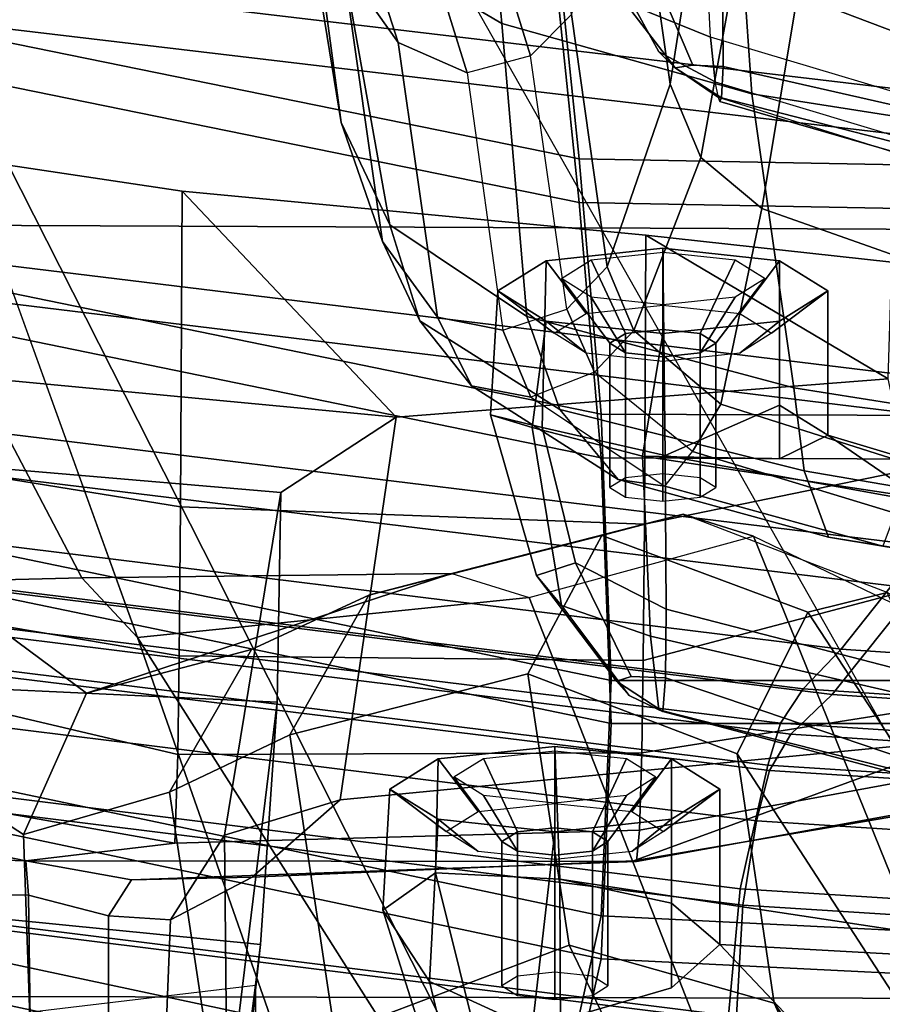
# Model space of a CAD drawing. Units: inches. Extents: x -2 to 146, y -6 to 156.
# Drawn here: x 43 to 44, y 26 to 27 of the extents above; entities that cross this region are included whole.
import ezdxf

# ---------------------------------------------------------------- set-up
doc = ezdxf.new("R2010")
doc.units = ezdxf.units.IN
doc.header["$MEASUREMENT"] = 0
for name, color, linetype in [('SEAT-BACKMAT', 5, 'Continuous'), ('SEAT-FABRIC', 5, 'Continuous'), ('SEAT-FRAME', 5, 'Continuous')]:
    doc.layers.add(name, color=color, linetype=linetype)

# ---------------------------------------------------------------- blocks, each defined once
blk = doc.blocks.new('1embody_arms_0t')
at = {"layer": 'SEAT-BACKMAT'}
for points in [[(-7.92, 2.3139, 40.5853), (-7.5554, 4.0503, 40.4448), (-7.4568, 3.9909, 38.8452), (-7.8348, 2.2185, 38.8716)], [(-7.8636, 2.3139, 40.7093), (-7.499, 4.0503, 40.5688), (-7.5554, 4.0503, 40.4448), (-7.92, 2.3139, 40.5853)], [(-7.4005, 3.9909, 38.9692), (-7.499, 4.0503, 40.5688), (-7.8636, 2.3139, 40.7093), (-7.7785, 2.2185, 38.9956)], [(-6.3084, 2.2292, 31.8765), (-6.6015, 2.1988, 32.885), (-6.2318, 4.0123, 32.899), (-5.9363, 4.0322, 31.872)], [(-6.1733, 4.0123, 32.9), (-6.543, 2.1988, 32.886), (-6.2499, 2.2292, 31.8775), (-5.8778, 4.0322, 31.873)], [(-6.9433, 2.1694, 34.1183), (-6.5708, 3.9843, 34.1317), (-6.2318, 4.0123, 32.899), (-6.6015, 2.1988, 32.885)], [(-6.1733, 4.0123, 32.9), (-6.5123, 3.9843, 34.1327), (-6.8848, 2.1694, 34.1193), (-6.543, 2.1988, 32.886)], [(-7.6136, 2.1694, 37.1808), (-7.8348, 2.2185, 38.8716), (-7.4568, 3.9909, 38.8452), (-7.235, 3.9657, 37.1985)], [(-7.4005, 3.9909, 38.9692), (-7.7785, 2.2185, 38.9956), (-7.5562, 2.1694, 37.2434), (-7.1776, 3.9657, 37.2611)], [(-6.9433, 2.1694, 34.1183), (-7.2987, 2.1559, 35.5669), (-6.9236, 3.9652, 35.5839), (-6.5708, 3.9843, 34.1317)], [(-6.8662, 3.9652, 35.6464), (-7.2413, 2.1559, 35.6294), (-6.8848, 2.1694, 34.1193), (-6.5123, 3.9843, 34.1327)], [(-7.6136, 2.1694, 37.1808), (-7.235, 3.9657, 37.1985), (-6.9236, 3.9652, 35.5839), (-7.2987, 2.1559, 35.5669)], [(-6.8662, 3.9652, 35.6464), (-7.1776, 3.9657, 37.2611), (-7.5562, 2.1694, 37.2434), (-7.2413, 2.1559, 35.6294)], [(-6.3084, 2.2292, 31.8765), (-6.3289, -0.0003, 31.4466), (-6.6426, -0.0003, 32.4954), (-6.6015, 2.1988, 32.885)], [(-6.5841, -0.0003, 32.4964), (-6.2704, -0.0003, 31.4476), (-6.2499, 2.2292, 31.8775), (-6.543, 2.1988, 32.886)], [(-7.6136, 2.1694, 37.1808), (-7.7207, -0.0003, 36.9293), (-7.9424, -0.0003, 38.47), (-7.8348, 2.2185, 38.8716)], [(-7.8861, -0.0003, 38.594), (-7.6633, -0.0003, 36.9918), (-7.5562, 2.1694, 37.2434), (-7.7785, 2.2185, 38.9956)], [(-6.9433, 2.1694, 34.1183), (-6.6015, 2.1988, 32.885), (-6.6426, -0.0003, 32.4954), (-6.9517, -0.0003, 33.5911)], [(-6.5841, -0.0003, 32.4964), (-6.543, 2.1988, 32.886), (-6.8848, 2.1694, 34.1193), (-6.8932, -0.0003, 33.5921)], [(-7.6136, 2.1694, 37.1808), (-7.2987, 2.1559, 35.5669), (-7.2988, -0.0003, 34.9242), (-7.7207, -0.0003, 36.9293)], [(-7.2414, -0.0003, 34.9867), (-7.2413, 2.1559, 35.6294), (-7.5562, 2.1694, 37.2434), (-7.6633, -0.0003, 36.9918)], [(-6.9433, 2.1694, 34.1183), (-6.9517, -0.0003, 33.5911), (-7.2988, -0.0003, 34.9242), (-7.2987, 2.1559, 35.5669)], [(-7.2414, -0.0003, 34.9867), (-6.8932, -0.0003, 33.5921), (-6.8848, 2.1694, 34.1193), (-7.2413, 2.1559, 35.6294)]]:
    blk.add_3dface(points, dxfattribs=at)
at = {"layer": 'SEAT-FABRIC'}
for points in [[(-8.0244, 1.9958, 41.1343), (-7.6896, 1.9987, 40.996), (-7.4396, 4.003, 40.8575), (-7.7744, 4, 40.9958)], [(-7.8561, 1.9943, 40.9168), (-7.6061, 3.9985, 40.7783), (-7.4478, 3.9928, 40.7683), (-7.6978, 1.9885, 40.9067)], [(-7.542, 1.9798, 40.816), (-7.6978, 1.9885, 40.9067), (-7.4478, 3.9928, 40.7683), (-7.292, 3.9841, 40.6775)], [(-7.5203, 1.9834, 40.8766), (-7.2703, 3.9877, 40.7382), (-7.4396, 4.003, 40.8575), (-7.6896, 1.9987, 40.996)], [(-7.542, 1.9798, 40.816), (-7.292, 3.9841, 40.6775), (-7.1792, 3.9766, 40.2761), (-7.4292, 1.9612, 40.2761)], [(-7.5203, 1.9834, 40.8766), (-7.3544, 1.9464, 40.2432), (-7.1044, 3.9618, 40.2432), (-7.2703, 3.9877, 40.7382)], [(-7.3616, 1.9441, 39.971), (-7.4292, 1.9612, 40.2761), (-7.1792, 3.9766, 40.2761), (-7.1116, 3.9884, 39.971)], [(-7.3616, 1.9441, 39.971), (-7.1116, 3.9884, 39.971), (-7.0631, 3.9287, 39.5123), (-7.3131, 1.9155, 39.5123)], [(-7.2984, 1.9294, 39.9467), (-7.0484, 3.9737, 39.9467), (-7.1044, 3.9618, 40.2432), (-7.3544, 1.9464, 40.2432)], [(-7.2984, 1.9294, 39.9467), (-7.2523, 1.8991, 39.4602), (-7.0023, 3.9123, 39.4602), (-7.0484, 3.9737, 39.9467)], [(-7.2599, 1.8603, 38.7004), (-7.3131, 1.9155, 39.5123), (-7.0631, 3.9287, 39.5123), (-7.0099, 3.8824, 38.7004)], [(-7.1996, 1.8479, 38.6758), (-6.9496, 3.8699, 38.6758), (-7.0023, 3.9123, 39.4602), (-7.2523, 1.8991, 39.4602)], [(-7.2599, 1.8603, 38.7004), (-7.0099, 3.8824, 38.7004), (-6.8686, 3.7931, 37.3107), (-7.1186, 1.7472, 37.3107)], [(-7.1996, 1.8479, 38.6758), (-7.0611, 1.7383, 37.3199), (-6.8111, 3.7843, 37.3199), (-6.9496, 3.8699, 38.6758)], [(-6.897, 1.6483, 35.7754), (-7.1186, 1.7472, 37.3107), (-6.8686, 3.7931, 37.3107), (-6.647, 3.6965, 35.7754)], [(-6.847, 1.6438, 35.8317), (-6.597, 3.692, 35.8317), (-6.8111, 3.7843, 37.3199), (-7.0611, 1.7383, 37.3199)], [(-6.897, 1.6483, 35.7754), (-6.647, 3.6965, 35.7754), (-6.2948, 3.5897, 33.923), (-6.5448, 1.4817, 33.923)], [(-6.847, 1.6438, 35.8317), (-6.4853, 1.4722, 33.9201), (-6.2353, 3.5802, 33.9201), (-6.597, 3.692, 35.8317)], [(-6.1533, 1.3823, 32.3129), (-6.5448, 1.4817, 33.923), (-6.2948, 3.5897, 33.923), (-5.9033, 3.482, 32.3129)], [(-6.0914, 1.3712, 32.3038), (-5.8414, 3.471, 32.3038), (-6.2353, 3.5802, 33.9201), (-6.4853, 1.4722, 33.9201)], [(-7.6453, 0, 40.9459), (-7.5203, 1.9834, 40.8766), (-7.6896, 1.9987, 40.996), (-7.8146, 0, 41.0652)], [(-7.667, 0.0001, 40.8852), (-7.8228, 0, 40.976), (-7.6978, 1.9885, 40.9067), (-7.542, 1.9798, 40.816)], [(-7.667, 0.0001, 40.8852), (-7.542, 1.9798, 40.816), (-7.4292, 1.9612, 40.2761), (-7.5542, 0, 40.2761)], [(-7.6453, 0, 40.9459), (-7.4794, 0.0005, 40.2432), (-7.3544, 1.9464, 40.2432), (-7.5203, 1.9834, 40.8766)], [(-7.4866, 0.0001, 39.971), (-7.5542, 0, 40.2761), (-7.4292, 1.9612, 40.2761), (-7.3616, 1.9441, 39.971)], [(-7.4866, 0.0001, 39.971), (-7.3616, 1.9441, 39.971), (-7.3131, 1.9155, 39.5123), (-7.4381, 0, 39.5123)], [(-7.4234, 0, 39.9467), (-7.2984, 1.9294, 39.9467), (-7.3544, 1.9464, 40.2432), (-7.4794, 0.0005, 40.2432)], [(-7.4234, 0, 39.9467), (-7.3773, -0.0001, 39.4602), (-7.2523, 1.8991, 39.4602), (-7.2984, 1.9294, 39.9467)], [(-7.3849, -0.0001, 38.7004), (-7.4381, 0, 39.5123), (-7.3131, 1.9155, 39.5123), (-7.2599, 1.8603, 38.7004)], [(-7.3246, 0, 38.6758), (-7.1996, 1.8479, 38.6758), (-7.2523, 1.8991, 39.4602), (-7.3773, -0.0001, 39.4602)], [(-7.3849, -0.0001, 38.7004), (-7.2599, 1.8603, 38.7004), (-7.1186, 1.7472, 37.3107), (-7.2436, 0, 37.3107)], [(-7.3246, 0, 38.6758), (-7.1861, 0.0001, 37.3199), (-7.0611, 1.7383, 37.3199), (-7.1996, 1.8479, 38.6758)]]:
    blk.add_3dface(points, dxfattribs=at)
at = {"layer": 'SEAT-FRAME'}
for points in [[(-7.8939, 3.955, 40.9479), (-8.16, 1.986, 41.1037), (-7.8561, 1.9943, 40.9168), (-7.6061, 3.9985, 40.7783)], [(-6.6447, 0, 12.9973), (-6.6317, 3.1559, 13.0664), (-3.4614, 3.4034, 12.1671), (-3.4833, 0, 12.0882)], [(-6.8889, 2.4438, 31.5166), (-6.802, 3.3644, 31.4873), (-6.936, 3.2257, 31.6127), (-6.9895, 2.5979, 31.649)], [(-6.495, 3.3416, 31.0263), (-6.802, 3.3644, 31.4873), (-6.8889, 2.4438, 31.5166), (-6.5866, 2.7303, 31.0351)], [(-7.649, 2.632, 33.368), (-7.5947, 2.6254, 33.1811), (-7.5279, 3.2996, 33.1701), (-7.7343, 3.3479, 34.1029)], [(-7.4826, 2.9394, 31.0634), (-7.4801, 3.0263, 31.0949), (-7.3959, 3.3585, 31.0626)], [(-7.4826, 2.9394, 31.0634), (-7.3959, 3.3585, 31.0626), (-7.3504, 3.3537, 30.9868), (-7.459, 2.7399, 30.9913)], [(-7.1964, 3.3486, 30.9377), (-7.3402, 2.7362, 30.9487), (-7.459, 2.7399, 30.9913), (-7.3504, 3.3537, 30.9868)], [(-7.1964, 3.3486, 30.9377), (-7.1049, 3.3472, 30.9366), (-7.2081, 2.7341, 30.9422), (-7.3402, 2.7362, 30.9487)], [(-6.9097, 3.3453, 30.9547), (-7.009, 2.7324, 30.9614), (-7.2081, 2.7341, 30.9422), (-7.1049, 3.3472, 30.9366)], [(-6.9097, 3.3453, 30.9547), (-6.495, 3.3416, 31.0263), (-6.5866, 2.7303, 31.0351), (-7.009, 2.7324, 30.9614)], [(-8.3366, 2.7742, 14.22), (-7.6644, 3.037, 13.4612), (-7.5285, 3.3192, 13.4993), (-8.2081, 3.0497, 14.214)], [(-7.2701, 2.603, 32.2504), (-7.24, 3.2519, 32.2225), (-7.5279, 3.2996, 33.1701), (-7.5947, 2.6254, 33.1811)], [(-4.7133, 3.2588, 15.31), (-4.7028, 0, 15.384), (-8.7149, 0, 15.9478), (-8.6193, 1.0463, 15.9266)], [(-8.3386, 2.0574, 15.8648), (-8.6193, 1.0463, 15.9266), (-4.7133, 3.2588, 15.31), (-6.1708, 3.1559, 15.5194)], [(-7.2701, 2.603, 32.2504), (-6.9895, 2.5979, 31.649), (-6.936, 3.2257, 31.6127), (-7.24, 3.2519, 32.2225)], [(-7.104, 2.8643, 16.4062), (-6.7866, 3.0314, 15.8812), (-6.8937, 3.2319, 15.8192), (-7.109, 3.0598, 16.2123)], [(-7.1839, 2.7902, 15.6772), (-8.3386, 2.0574, 15.8648), (-6.1708, 3.1559, 15.5194), (-6.6774, 2.9731, 15.5983)], [(-7.306, 3.1613, 16.1046), (-7.7079, 3.148, 15.9264), (-7.8459, 2.9289, 16.6922), (-7.4474, 2.9424, 16.851)], [(-7.6671, 1.5759, 13.3741), (-7.6644, 3.037, 13.4612), (-6.6317, 3.1559, 13.0664), (-6.6447, 0, 12.9973)], [(-7.306, 3.1613, 16.1046), (-7.4474, 2.9424, 16.851), (-7.2583, 2.8583, 16.8204), (-7.109, 3.0598, 16.2123)], [(-6.1708, 3.1559, 15.5194), (-6.7866, 3.0314, 15.8812), (-7.104, 2.8643, 16.4062), (-7.1839, 2.7902, 15.6772)], [(-7.0979, 2.3692, 18.4188), (-7.104, 2.8643, 16.4062), (-7.109, 3.0598, 16.2123), (-7.2583, 2.8583, 16.8204)], [(-8.3366, 2.7742, 14.22), (-7.6644, 3.037, 13.4612), (-7.6671, 1.5759, 13.3741), (-8.4804, 1.4697, 14.0224)], [(-7.5288, 2.9361, 31.1605), (-8.1673, 2.9273, 31.9992), (-8.1443, 3.0257, 32.0009), (-7.5282, 3.013, 31.1992)], [(-7.4801, 3.0263, 31.0949), (-7.4826, 2.9394, 31.0634), (-7.5288, 2.9361, 31.1605), (-7.5282, 3.013, 31.1992)], [(-7.3907, 2.7471, 17.7124), (-7.4474, 2.9424, 16.851), (-7.8459, 2.9289, 16.6922), (-7.8086, 2.6839, 17.7726)], [(-7.5079, 2.7982, 31.1016), (-7.5563, 2.829, 31.2102), (-7.5288, 2.9361, 31.1605), (-7.4826, 2.9394, 31.0634)], [(-7.5079, 2.7982, 31.1016), (-7.4826, 2.9394, 31.0634), (-7.4836, 2.1219, 31.1048)], [(-7.4836, 2.1219, 31.1048), (-7.4826, 2.9394, 31.0634), (-7.459, 2.7399, 30.9913), (-7.4415, 2.1179, 31.032)], [(-7.1999, 2.6375, 17.6775), (-7.2583, 2.8583, 16.8204), (-7.4474, 2.9424, 16.851), (-7.3907, 2.7471, 17.7124)], [(-8.148, 2.8296, 32.0084), (-8.1673, 2.9273, 31.9992), (-7.5288, 2.9361, 31.1605), (-7.5563, 2.829, 31.2102)], [(-7.1301, 2.2657, 18.3895), (-7.1839, 2.7902, 15.6772), (-7.104, 2.8643, 16.4062), (-7.0979, 2.3692, 18.4188)], [(-7.0979, 2.3692, 18.4188), (-7.2583, 2.8583, 16.8204), (-7.1999, 2.6375, 17.6775), (-7.1273, 2.4803, 18.4195)], [(-7.5563, 2.829, 31.2102), (-7.5618, 2.7459, 31.322), (-8.0889, 2.767, 32.0261), (-8.148, 2.8296, 32.0084)], [(-7.5046, 2.6363, 31.1711), (-7.5618, 2.7459, 31.322), (-7.5563, 2.829, 31.2102), (-7.5079, 2.7982, 31.1016)], [(-7.5079, 2.7982, 31.1016), (-7.4836, 2.1219, 31.1048), (-7.4828, 2.1261, 31.1915), (-7.5046, 2.6363, 31.1711)], [(-7.9679, 2.5151, 15.7978), (-7.9679, 2.5151, 15.7978), (-8.3386, 2.0574, 15.8648), (-7.1839, 2.7902, 15.6772)], [(-7.1301, 2.2657, 18.3895), (-7.849, 1.9838, 18.5655), (-7.9679, 2.5151, 15.7978), (-7.1839, 2.7902, 15.6772)], [(-7.5618, 2.7459, 31.322), (-7.4484, 2.6737, 31.4455), (-7.8185, 2.6698, 32.1015), (-8.0889, 2.767, 32.0261)], [(-8.5498, 2.6564, 33.3055), (-8.5162, 2.7425, 33.2325), (-7.649, 2.632, 33.368), (-7.8356, 2.6314, 33.4509)], [(-7.5947, 2.6254, 33.1811), (-7.649, 2.632, 33.368), (-8.5162, 2.7425, 33.2325), (-8.2812, 2.7002, 32.9941)], [(-7.3907, 2.7471, 17.7124), (-7.8086, 2.6839, 17.7726), (-7.714, 2.5257, 18.5422), (-7.3142, 2.5862, 18.4695)], [(-7.5046, 2.6363, 31.1711), (-7.4012, 2.5186, 31.286), (-7.4484, 2.6737, 31.4455), (-7.5618, 2.7459, 31.322)], [(-7.1273, 2.4803, 18.4195), (-7.1999, 2.6375, 17.6775), (-7.3907, 2.7471, 17.7124), (-7.3142, 2.5862, 18.4695)], [(-7.3402, 2.7362, 30.9487), (-7.338, 2.1148, 30.9887), (-7.4415, 2.1179, 31.032), (-7.459, 2.7399, 30.9913)], [(-7.3402, 2.7362, 30.9487), (-7.2081, 2.7341, 30.9422), (-7.2144, 2.1129, 30.9782), (-7.338, 2.1148, 30.9887)], [(-7.009, 2.7324, 30.9614), (-7.0322, 2.1114, 30.9923), (-7.2144, 2.1129, 30.9782), (-7.2081, 2.7341, 30.9422)], [(-7.009, 2.7324, 30.9614), (-6.5866, 2.7303, 31.0351), (-6.6453, 2.1097, 31.056), (-7.0322, 2.1114, 30.9923)], [(-6.6453, 2.1097, 31.056), (-6.5866, 2.7303, 31.0351), (-6.8889, 2.4438, 31.5166), (-6.8374, 1.7851, 31.5575)], [(-7.8185, 2.6698, 32.1015), (-7.2701, 2.603, 32.2504), (-7.5947, 2.6254, 33.1811), (-8.2812, 2.7002, 32.9941)], [(-6.9895, 2.5979, 31.649), (-7.2701, 2.603, 32.2504), (-7.8185, 2.6698, 32.1015), (-7.4484, 2.6737, 31.4455)], [(-6.8889, 2.4438, 31.5166), (-6.9895, 2.5979, 31.649), (-7.4484, 2.6737, 31.4455), (-7.4012, 2.5186, 31.286)], [(-7.8356, 2.6314, 33.4509), (-7.649, 2.632, 33.368), (-7.6762, 2.6358, 33.4659)], [(-7.3204, 1.6818, 31.3374), (-7.4012, 2.5186, 31.286), (-7.5046, 2.6363, 31.1711), (-7.4828, 2.1261, 31.1915)], [(-6.4945, 2.5173, 27.9143), (-6.0693, 2.5866, 27.9708), (-5.7836, 2.6208, 27.2006), (-6.1558, 2.5627, 26.9972)], [(-6.1028, 2.5325, 25.9161), (-6.3873, 2.4412, 26.9498), (-6.2836, 2.5148, 26.922), (-6.0112, 2.6051, 25.8863)], [(-7.2324, 2.2674, 20.134), (-7.3142, 2.5862, 18.4695), (-7.714, 2.5257, 18.5422), (-7.5957, 2.2123, 20.1897)], [(-7.3142, 2.5862, 18.4695), (-7.2324, 2.2674, 20.134), (-7.0474, 2.1685, 20.0701), (-7.1273, 2.4803, 18.4195)], [(-6.4945, 2.5173, 27.9143), (-6.6316, 2.4524, 28.2611), (-6.2322, 2.5236, 28.3855), (-6.0693, 2.5866, 27.9708)], [(-6.654, 2.4619, 27.9139), (-6.4945, 2.5173, 27.9143), (-6.1558, 2.5627, 26.9972), (-6.2836, 2.5148, 26.922)], [(-6.2322, 2.5236, 28.3855), (-6.362, 2.3025, 28.7153), (-6.1045, 2.3265, 28.815), (-5.9607, 2.5487, 28.4587)], [(-6.3873, 2.4412, 26.9498), (-6.1028, 2.5325, 25.9161), (-6.1243, 2.4434, 25.9061), (-6.4279, 2.3487, 26.9959)], [(-8.0789, 2.3489, 18.6346), (-7.9296, 2.051, 20.2935), (-7.5957, 2.2123, 20.1897), (-7.714, 2.5257, 18.5422)], [(-7.3204, 1.6818, 31.3374), (-6.8374, 1.7851, 31.5575), (-6.8889, 2.4438, 31.5166), (-7.4012, 2.5186, 31.286)], [(-6.654, 2.4619, 27.9139), (-6.7601, 2.4121, 28.2074), (-6.6316, 2.4524, 28.2611), (-6.4945, 2.5173, 27.9143)], [(-6.362, 2.3025, 28.7153), (-6.2322, 2.5236, 28.3855), (-6.6316, 2.4524, 28.2611), (-6.7542, 2.2688, 28.5661)], [(-6.755, 2.3885, 27.9346), (-6.654, 2.4619, 27.9139), (-6.2836, 2.5148, 26.922), (-6.3873, 2.4412, 26.9498)], [(-7.1273, 2.4803, 18.4195), (-7.0474, 2.1685, 20.0701), (-7.0187, 2.0596, 20.0761), (-7.0979, 2.3692, 18.4188)], [(-7.769, 2.3694, 35.8127), (-7.6442, 2.3992, 35.891), (-7.5488, 2.4618, 35.735), (-7.7226, 2.4069, 35.6932)], [(-7.7226, 2.4069, 35.6932), (-7.5488, 2.4618, 35.735), (-7.4985, 2.3909, 35.5946), (-7.6927, 2.3427, 35.5822)], [(-7.4271, 2.3874, 35.9486), (-7.3867, 2.4521, 35.7978), (-7.5488, 2.4618, 35.735), (-7.6442, 2.3992, 35.891)], [(-7.3867, 2.4521, 35.7978), (-7.3463, 2.3874, 35.6469), (-7.4985, 2.3909, 35.5946), (-7.5488, 2.4618, 35.735)], [(-7.47, 2.334, 35.8819), (-7.4434, 2.3766, 35.7826), (-7.3867, 2.4521, 35.7978), (-7.4271, 2.3874, 35.9486)], [(-7.4434, 2.3766, 35.7826), (-7.4168, 2.334, 35.6833), (-7.3463, 2.3874, 35.6469), (-7.3867, 2.4521, 35.7978)], [(-6.7542, 2.2688, 28.5661), (-6.6316, 2.4524, 28.2611), (-6.7601, 2.4121, 28.2074), (-6.8788, 2.2247, 28.5119)], [(-6.755, 2.3885, 27.9346), (-6.8471, 2.3429, 28.1609), (-6.7601, 2.4121, 28.2074), (-6.654, 2.4619, 27.9139)], [(-6.3873, 2.4412, 26.9498), (-6.4279, 2.3487, 26.9959), (-6.7723, 2.3009, 27.9119), (-6.755, 2.3885, 27.9346)], [(-6.4279, 2.3487, 26.9959), (-6.1243, 2.4434, 25.9061), (-6.1044, 2.3572, 25.9145), (-6.4052, 2.2641, 26.9928)], [(-6.9721, 2.1466, 28.4497), (-6.8788, 2.2247, 28.5119), (-6.7601, 2.4121, 28.2074), (-6.8471, 2.3429, 28.1609)], [(-7.7072, 2.2618, 35.9493), (-7.6442, 2.3992, 35.891), (-7.769, 2.3694, 35.8127), (-7.8185, 2.2551, 35.8784)], [(-7.4438, 2.2312, 36.0111), (-7.4271, 2.3874, 35.9486), (-7.6442, 2.3992, 35.891), (-7.7072, 2.2618, 35.9493)], [(-7.6927, 2.3427, 35.5822), (-7.4985, 2.3909, 35.5946), (-7.5071, 2.2248, 35.5262), (-7.7235, 2.2239, 35.5272)], [(-7.3463, 2.3874, 35.6469), (-7.3295, 2.2312, 35.5845), (-7.5071, 2.2248, 35.5262), (-7.4985, 2.3909, 35.5946)], [(-7.481, 2.2312, 35.923), (-7.47, 2.334, 35.8819), (-7.4271, 2.3874, 35.9486), (-7.4438, 2.2312, 36.0111)], [(-7.4168, 2.334, 35.6833), (-7.4057, 2.2312, 35.6422), (-7.3295, 2.2312, 35.5845), (-7.3463, 2.3874, 35.6469)], [(-6.8471, 2.3429, 28.1609), (-6.755, 2.3885, 27.9346), (-6.7723, 2.3009, 27.9119), (-6.862, 2.2635, 28.1283)], [(-7.3704, 2.3665, 35.8022), (-7.4567, 2.3021, 35.779), (-7.4697, 2.2813, 35.8274), (-7.3951, 2.3269, 35.8945)], [(-7.3456, 2.3269, 35.7098), (-7.4437, 2.2813, 35.7306), (-7.4567, 2.3021, 35.779), (-7.3704, 2.3665, 35.8022)], [(-7.0187, 2.0596, 20.0761), (-7.0979, 2.3692, 18.4188), (-7.1301, 2.2657, 18.3895), (-7.048, 1.9653, 20.0019)], [(-6.7443, 2.2155, 27.8958), (-6.4052, 2.2641, 26.9928), (-6.4279, 2.3487, 26.9959), (-6.7723, 2.3009, 27.9119)], [(-6.1044, 2.3572, 25.9145), (-6.0486, 2.3029, 25.9153), (-6.3499, 2.2092, 26.9989), (-6.4052, 2.2641, 26.9928)], [(-6.9721, 2.1466, 28.4497), (-6.8471, 2.3429, 28.1609), (-6.862, 2.2635, 28.1283), (-6.9811, 2.084, 28.3875)], [(-7.3951, 2.3269, 35.8945), (-7.4697, 2.2813, 35.8274), (-7.475, 2.2312, 35.8475), (-7.4054, 2.2312, 35.9328)], [(-7.3354, 2.2312, 35.6715), (-7.4384, 2.2312, 35.7106), (-7.4437, 2.2813, 35.7306), (-7.3456, 2.3269, 35.7098)], [(-6.4562, 1.9675, 28.9125), (-6.1986, 1.9854, 29.0017), (-6.1045, 2.3265, 28.815), (-6.362, 2.3025, 28.7153)], [(-6.9026, 2.2618, 32.9893), (-6.8856, 2.3174, 32.8202), (-7.101, 2.2557, 32.7672), (-7.141, 2.2223, 32.8562)], [(-6.8856, 2.3174, 32.8202), (-6.9026, 2.2483, 32.6635), (-7.084, 2.2037, 32.6559), (-7.101, 2.2557, 32.7672)], [(-6.7199, 2.3076, 32.8818), (-6.6795, 2.2429, 32.7309), (-6.9026, 2.2483, 32.6635), (-6.8856, 2.3174, 32.8202)], [(-6.7604, 2.2429, 33.0326), (-6.7199, 2.3076, 32.8818), (-6.8856, 2.3174, 32.8202), (-6.9026, 2.2618, 32.9893)], [(-6.8032, 2.1895, 32.9659), (-6.7766, 2.2321, 32.8666), (-6.7199, 2.3076, 32.8818), (-6.7604, 2.2429, 33.0326)], [(-6.7766, 2.2321, 32.8666), (-6.75, 2.1895, 32.7673), (-6.6795, 2.2429, 32.7309), (-6.7199, 2.3076, 32.8818)], [(-7.4567, 2.3021, 35.779), (-7.6499, 2.3021, 35.7273), (-7.6628, 2.2813, 35.7757), (-7.4697, 2.2813, 35.8274)], [(-7.4437, 2.2813, 35.7306), (-7.6369, 2.2813, 35.6789), (-7.6499, 2.3021, 35.7273), (-7.4567, 2.3021, 35.779)], [(-6.862, 2.2635, 28.1283), (-6.7723, 2.3009, 27.9119), (-6.7443, 2.2155, 27.8958), (-6.8288, 2.1784, 28.0943)], [(-6.4562, 1.9675, 28.9125), (-6.362, 2.3025, 28.7153), (-6.7542, 2.2688, 28.5661), (-6.8496, 1.9116, 28.7468)], [(-7.4697, 2.2813, 35.8274), (-7.6628, 2.2813, 35.7757), (-7.6682, 2.2312, 35.7957), (-7.475, 2.2312, 35.8475)], [(-7.4384, 2.2312, 35.7106), (-7.6315, 2.2312, 35.6588), (-7.6369, 2.2813, 35.6789), (-7.4437, 2.2813, 35.7306)], [(-7.2324, 2.2674, 20.134), (-7.5957, 2.2123, 20.1897), (-7.673, 1.9379, 21.8774), (-7.3394, 1.9873, 21.8642)], [(-7.2324, 2.2674, 20.134), (-7.3394, 1.9873, 21.8642), (-7.1498, 1.8928, 21.8076), (-7.0474, 2.1685, 20.0701)], [(-6.8496, 1.9116, 28.7468), (-6.7542, 2.2688, 28.5661), (-6.8788, 2.2247, 28.5119), (-6.9608, 1.8976, 28.6804)], [(-7.1301, 2.2657, 18.3895), (-7.048, 1.9653, 20.0019), (-7.709, 1.6975, 20.2047), (-7.849, 1.9838, 18.5655)], [(-7.6524, 2.0751, 35.8883), (-7.7072, 2.2618, 35.9493), (-7.8018, 1.8144, 35.976), (-7.5946, 2.0104, 35.7421)], [(-7.4271, 2.0751, 35.9486), (-7.4438, 2.2312, 36.0111), (-7.7072, 2.2618, 35.9493), (-7.6524, 2.0751, 35.8883)], [(-7.2614, 2.1319, 32.779), (-7.141, 2.2223, 32.8562), (-7.101, 2.2557, 32.7672), (-7.2422, 2.149, 32.7375)], [(-7.2422, 2.149, 32.7375), (-7.101, 2.2557, 32.7672), (-7.084, 2.2037, 32.6559), (-7.2359, 2.1292, 32.6948)], [(-6.9409, 2.1139, 33.0604), (-6.9026, 2.2618, 32.9893), (-7.141, 2.2223, 32.8562), (-7.1818, 2.1035, 32.9313)], [(-6.9349, 2.0472, 28.3149), (-6.8288, 2.1784, 28.0943), (-6.862, 2.2635, 28.1283), (-6.9811, 2.084, 28.3875)], [(-6.7771, 2.0867, 33.0951), (-6.7604, 2.2429, 33.0326), (-6.9026, 2.2618, 32.9893), (-6.9409, 2.1139, 33.0604)], [(-6.7443, 2.2155, 27.8958), (-6.4052, 2.2641, 26.9928), (-6.3499, 2.2092, 26.9989), (-6.6875, 2.1612, 27.8983)], [(-6.9026, 2.2483, 32.6635), (-6.9403, 2.0837, 32.5833), (-7.1458, 2.0822, 32.6052), (-7.084, 2.2037, 32.6559)], [(-6.6795, 2.2429, 32.7309), (-6.6628, 2.0867, 32.6685), (-6.9403, 2.0837, 32.5833), (-6.9026, 2.2483, 32.6635)], [(-6.8142, 2.0867, 33.007), (-6.8032, 2.1895, 32.9659), (-6.7604, 2.2429, 33.0326), (-6.7771, 2.0867, 33.0951)], [(-6.75, 2.1895, 32.7673), (-6.739, 2.0867, 32.7262), (-6.6628, 2.0867, 32.6685), (-6.6795, 2.2429, 32.7309)], [(-7.475, 2.2312, 35.8475), (-7.6682, 2.2312, 35.7957), (-7.6628, 2.1811, 35.7757), (-7.4697, 2.1811, 35.8274)], [(-7.4437, 2.1811, 35.7306), (-7.6369, 2.1811, 35.6789), (-7.6315, 2.2312, 35.6588), (-7.4384, 2.2312, 35.7106)], [(-7.3295, 2.2312, 35.5845), (-7.3463, 2.0751, 35.6469), (-7.5395, 2.0751, 35.5952), (-7.5071, 2.2248, 35.5262)], [(-7.47, 2.1284, 35.8819), (-7.481, 2.2312, 35.923), (-7.4438, 2.2312, 36.0111), (-7.4271, 2.0751, 35.9486)], [(-7.4054, 2.2312, 35.9328), (-7.475, 2.2312, 35.8475), (-7.4697, 2.1811, 35.8274), (-7.3951, 2.1356, 35.8945)], [(-7.3456, 2.1356, 35.7098), (-7.4437, 2.1811, 35.7306), (-7.4384, 2.2312, 35.7106), (-7.3354, 2.2312, 35.6715)], [(-7.4057, 2.2312, 35.6422), (-7.4168, 2.1284, 35.6833), (-7.3463, 2.0751, 35.6469), (-7.3295, 2.2312, 35.5845)], [(-7.7235, 2.2239, 35.5272), (-7.5071, 2.2248, 35.5262), (-7.6261, 1.4385, 35.532), (-7.8841, 1.48, 35.5188)], [(-7.6261, 1.4385, 35.532), (-7.5071, 2.2248, 35.5262), (-7.5395, 2.0751, 35.5952), (-7.5946, 2.0104, 35.7421)], [(-7.2804, 2.0922, 32.804), (-7.1818, 2.1035, 32.9313), (-7.141, 2.2223, 32.8562), (-7.2614, 2.1319, 32.779)], [(-7.0497, 1.8649, 28.5789), (-6.9608, 1.8976, 28.6804), (-6.8788, 2.2247, 28.5119), (-6.9721, 2.1466, 28.4497)], [(-6.7443, 2.2155, 27.8958), (-6.6875, 2.1612, 27.8983), (-6.7727, 2.1255, 28.095), (-6.8288, 2.1784, 28.0943)], [(-6.7282, 2.1827, 32.9778), (-6.7032, 2.2226, 32.8847), (-6.79, 2.1576, 32.863), (-6.8029, 2.1368, 32.9114)], [(-6.7032, 2.2226, 32.8847), (-6.6783, 2.1827, 32.7916), (-6.777, 2.1368, 32.8146), (-6.79, 2.1576, 32.863)], [(-7.9914, 1.7935, 21.9648), (-7.673, 1.9379, 21.8774), (-7.5957, 2.2123, 20.1897), (-7.9296, 2.051, 20.2935)], [(-7.2359, 2.1292, 32.6948), (-7.084, 2.2037, 32.6559), (-7.1458, 2.0822, 32.6052), (-7.2378, 2.083, 32.6593)], [(-6.1112, 2.1243, 27.0823), (-6.4433, 2.0771, 27.9628), (-6.6875, 2.1612, 27.8983), (-6.3499, 2.2092, 26.9989)], [(-7.4697, 2.1811, 35.8274), (-7.6628, 2.1811, 35.7757), (-7.6499, 2.1604, 35.7273), (-7.4567, 2.1604, 35.779)], [(-7.4567, 2.1604, 35.779), (-7.6499, 2.1604, 35.7273), (-7.6369, 2.1811, 35.6789), (-7.4437, 2.1811, 35.7306)], [(-7.3951, 2.1356, 35.8945), (-7.4697, 2.1811, 35.8274), (-7.4567, 2.1604, 35.779), (-7.3704, 2.096, 35.8022)], [(-7.3704, 2.096, 35.8022), (-7.4567, 2.1604, 35.779), (-7.4437, 2.1811, 35.7306), (-7.3456, 2.1356, 35.7098)], [(-6.9349, 2.0472, 28.3149), (-6.8288, 2.1784, 28.0943), (-6.7727, 2.1255, 28.095), (-6.8717, 2.0091, 28.2903)], [(-6.7385, 2.0863, 33.0164), (-6.7282, 2.1827, 32.9778), (-6.8029, 2.1368, 32.9114), (-6.8083, 2.0867, 32.9315)], [(-6.6783, 2.1827, 32.7916), (-6.668, 2.0863, 32.7531), (-6.7716, 2.0867, 32.7946), (-6.777, 2.1368, 32.8146)], [(-6.4215, 2.0705, 29.9954), (-6.2818, 2.1774, 30.0288), (-6.2272, 2.1277, 29.924), (-6.4177, 2.0466, 29.9523)], [(-6.3998, 2.0923, 30.0975), (-6.3388, 2.1258, 30.1537), (-6.2818, 2.1774, 30.0288), (-6.4215, 2.0705, 29.9954)], [(-7.1235, 1.7864, 21.8216), (-7.0187, 2.0596, 20.0761), (-7.0474, 2.1685, 20.0701), (-7.1498, 1.8928, 21.8076)], [(-6.5414, 2.0358, 28.1788), (-6.7727, 2.1255, 28.095), (-6.6875, 2.1612, 27.8983), (-6.4433, 2.0771, 27.9628)], [(-6.2477, 2.0296, 30.2829), (-6.177, 2.1731, 30.2298), (-6.3388, 2.1258, 30.1537), (-6.3805, 2.023, 30.1932)], [(-7.2422, 2.149, 32.7375), (-7.2359, 2.1292, 32.6948), (-7.2378, 2.083, 32.6593), (-7.2826, 2.0867, 32.731)], [(-7.2804, 2.0922, 32.804), (-7.2614, 2.1319, 32.779), (-7.2422, 2.149, 32.7375), (-7.2826, 2.0867, 32.731)], [(-6.8029, 2.1368, 32.9114), (-6.79, 2.1576, 32.863), (-6.9831, 2.1576, 32.8113), (-6.9961, 2.1368, 32.8597)], [(-6.79, 2.1576, 32.863), (-6.777, 2.1368, 32.8146), (-6.9702, 2.1368, 32.7629), (-6.9831, 2.1576, 32.8113)], [(-7.0497, 1.8649, 28.5789), (-6.9721, 2.1466, 28.4497), (-6.9811, 2.084, 28.3875), (-7.0616, 1.7925, 28.5021)], [(-6.8083, 2.0867, 32.9315), (-6.8029, 2.1368, 32.9114), (-6.9961, 2.1368, 32.8597), (-7.0015, 2.0867, 32.8797)], [(-6.777, 2.1368, 32.8146), (-6.7716, 2.0867, 32.7946), (-6.9648, 2.0867, 32.7428), (-6.9702, 2.1368, 32.7629)], [(-7.4828, 2.1261, 31.1915), (-7.4836, 2.1219, 31.1048), (-7.3709, 1.4998, 31.1616), (-7.3859, 1.5574, 31.2318)], [(-7.4836, 2.1219, 31.1048), (-7.4415, 2.1179, 31.032), (-7.3366, 1.5491, 31.0796), (-7.3709, 1.4998, 31.1616)], [(-7.4828, 2.1261, 31.1915), (-7.3859, 1.5574, 31.2318), (-7.3204, 1.6818, 31.3374)], [(-7.4434, 2.0859, 35.7826), (-7.47, 2.1284, 35.8819), (-7.4271, 2.0751, 35.9486), (-7.3867, 2.0104, 35.7978)], [(-7.4168, 2.1284, 35.6833), (-7.4434, 2.0859, 35.7826), (-7.3867, 2.0104, 35.7978), (-7.3463, 2.0751, 35.6469)], [(-6.5414, 2.0358, 28.1788), (-6.6095, 1.9541, 28.295), (-6.8717, 2.0091, 28.2903), (-6.7727, 2.1255, 28.095)], [(-6.1112, 2.1243, 27.0823), (-5.8377, 2.0788, 27.2016), (-6.1603, 2.0328, 28.0496), (-6.4433, 2.0771, 27.9628)], [(-6.3805, 2.023, 30.1932), (-6.3388, 2.1258, 30.1537), (-6.3998, 2.0923, 30.0975), (-6.4402, 2.0166, 30.1169)], [(-6.2272, 2.1277, 29.924), (-6.2794, 2.007, 29.8641), (-6.4197, 2.0061, 29.9199), (-6.4177, 2.0466, 29.9523)], [(-7.338, 2.1148, 30.9887), (-7.2637, 1.6435, 31.0291), (-7.3366, 1.5491, 31.0796), (-7.4415, 2.1179, 31.032)], [(-7.338, 2.1148, 30.9887), (-7.2144, 2.1129, 30.9782), (-7.109, 1.7134, 31.0143), (-7.2637, 1.6435, 31.0291)], [(-7.0449, 1.4246, 33.0916), (-6.9409, 2.1139, 33.0604), (-7.1818, 2.1035, 32.9313), (-7.3374, 1.4299, 32.9376)], [(-7.0322, 2.1114, 30.9923), (-6.9571, 1.7462, 31.0261), (-7.109, 1.7134, 31.0143), (-7.2144, 2.1129, 30.9782)], [(-6.9446, 1.9306, 32.9833), (-6.9409, 2.1139, 33.0604), (-7.0449, 1.4246, 33.0916), (-6.9131, 1.8659, 32.83)], [(-7.0322, 2.1114, 30.9923), (-6.6453, 2.1097, 31.056), (-6.6814, 1.7803, 31.0679), (-6.9571, 1.7462, 31.0261)], [(-6.7604, 1.9306, 33.0326), (-6.7771, 2.0867, 33.0951), (-6.9409, 2.1139, 33.0604), (-6.9446, 1.9306, 32.9833)], [(-6.6453, 2.1097, 31.056), (-6.8374, 1.7851, 31.5575), (-6.6814, 1.7803, 31.0679), (-6.6453, 2.1097, 31.056)], [(-7.4495, 1.4257, 32.8012), (-7.3374, 1.4299, 32.9376), (-7.1818, 2.1035, 32.9313), (-7.2804, 2.0922, 32.804)], [(-7.4495, 1.4257, 32.8012), (-7.2804, 2.0922, 32.804), (-7.2826, 2.0867, 32.731), (-7.4592, 1.422, 32.7225)], [(-7.2826, 2.0867, 32.731), (-7.2378, 2.083, 32.6593), (-7.4059, 1.5871, 32.6576), (-7.4592, 1.422, 32.7225)], [(-7.1458, 2.0822, 32.6052), (-7.2471, 1.6904, 32.5859), (-7.4059, 1.5871, 32.6576), (-7.2378, 2.083, 32.6593)], [(-7.1458, 2.0822, 32.6052), (-6.9403, 2.0837, 32.5833), (-7.0034, 1.7338, 32.5738), (-7.2471, 1.6904, 32.5859)], [(-7.0616, 1.7925, 28.5021), (-6.9811, 2.084, 28.3875), (-6.9349, 2.0472, 28.3149), (-7.0175, 1.776, 28.4221)], [(-7.0034, 1.7338, 32.5738), (-6.9403, 2.0837, 32.5833), (-6.8727, 1.9306, 32.6792), (-6.9131, 1.8659, 32.83)], [(-6.8029, 2.0366, 32.9114), (-6.8083, 2.0867, 32.9315), (-7.0015, 2.0867, 32.8797), (-6.9961, 2.0366, 32.8597)], [(-6.7716, 2.0867, 32.7946), (-6.777, 2.0366, 32.8146), (-6.9702, 2.0366, 32.7629), (-6.9648, 2.0867, 32.7428)], [(-6.6628, 2.0867, 32.6685), (-6.6795, 1.9306, 32.7309), (-6.8727, 1.9306, 32.6792), (-6.9403, 2.0837, 32.5833)], [(-6.8032, 1.9839, 32.9659), (-6.8142, 2.0867, 33.007), (-6.7771, 2.0867, 33.0951), (-6.7604, 1.9306, 33.0326)], [(-6.7282, 1.9899, 32.9778), (-6.7385, 2.0863, 33.0164), (-6.8083, 2.0867, 32.9315), (-6.8029, 2.0366, 32.9114)], [(-6.668, 2.0863, 32.7531), (-6.6783, 1.9899, 32.7916), (-6.777, 2.0366, 32.8146), (-6.7716, 2.0867, 32.7946)], [(-6.739, 2.0867, 32.7262), (-6.75, 1.9839, 32.7673), (-6.6795, 1.9306, 32.7309), (-6.6628, 2.0867, 32.6685)], [(-6.4613, 2.0123, 30.0587), (-6.4402, 2.0166, 30.1169), (-6.3998, 2.0923, 30.0975), (-6.4215, 2.0705, 29.9954)], [(-7.3867, 2.0104, 35.7978), (-7.4271, 2.0751, 35.9486), (-7.6524, 2.0751, 35.8883), (-7.5946, 2.0104, 35.7421)], [(-7.3463, 2.0751, 35.6469), (-7.3867, 2.0104, 35.7978), (-7.5946, 2.0104, 35.7421), (-7.5395, 2.0751, 35.5952)], [(-6.5414, 2.0358, 28.1788), (-6.4433, 2.0771, 27.9628), (-6.1603, 2.0328, 28.0496), (-6.2639, 1.9857, 28.2651)], [(-6.4613, 2.0123, 30.0587), (-6.4215, 2.0705, 29.9954), (-6.4616, 2.0083, 29.9872), (-6.4663, 2.0103, 30.027)], [(-6.4215, 2.0705, 29.9954), (-6.4177, 2.0466, 29.9523), (-6.4197, 2.0061, 29.9199), (-6.4616, 2.0083, 29.9872)], [(-7.1235, 1.7864, 21.8216), (-7.0187, 2.0596, 20.0761), (-7.048, 1.9653, 20.0019), (-7.2143, 1.6211, 21.7034)], [(-6.9349, 2.0472, 28.3149), (-6.8717, 2.0091, 28.2903), (-6.9554, 1.7452, 28.3876), (-7.0175, 1.776, 28.4221)], [(-6.79, 2.0159, 32.863), (-6.8029, 2.0366, 32.9114), (-6.9961, 2.0366, 32.8597), (-6.9831, 2.0159, 32.8113)], [(-6.777, 2.0366, 32.8146), (-6.79, 2.0159, 32.863), (-6.9831, 2.0159, 32.8113), (-6.9702, 2.0366, 32.7629)], [(-6.7032, 1.95, 32.8847), (-6.7282, 1.9899, 32.9778), (-6.8029, 2.0366, 32.9114), (-6.79, 2.0159, 32.863)], [(-6.6783, 1.9899, 32.7916), (-6.7032, 1.95, 32.8847), (-6.79, 2.0159, 32.863), (-6.777, 2.0366, 32.8146)], [(-6.5414, 2.0358, 28.1788), (-6.2639, 1.9857, 28.2651), (-6.3235, 1.9066, 28.3561), (-6.6095, 1.9541, 28.295)], [(-6.3805, 2.023, 30.1932), (-6.2477, 2.0296, 30.2829), (-6.3175, 1.6938, 30.2903), (-6.4919, 1.6494, 30.1864)], [(-6.4613, 2.0123, 30.0587), (-6.4402, 2.0166, 30.1169), (-6.5625, 1.6099, 30.1142), (-6.6029, 1.559, 30.0535)], [(-6.5625, 1.6099, 30.1142), (-6.4919, 1.6494, 30.1864), (-6.3805, 2.023, 30.1932), (-6.4402, 2.0166, 30.1169)], [(-7.6261, 1.4385, 35.532), (-7.5946, 2.0104, 35.7421), (-7.8018, 1.8144, 35.976)], [(-6.6914, 1.7231, 28.3754), (-6.9554, 1.7452, 28.3876), (-6.8717, 2.0091, 28.2903), (-6.6095, 1.9541, 28.295)], [(-6.6296, 1.4462, 29.9906), (-6.6029, 1.559, 30.0535), (-6.4613, 2.0123, 30.0587), (-6.4663, 2.0103, 30.027)], [(-6.6296, 1.4462, 29.9906), (-6.4663, 2.0103, 30.027), (-6.4616, 2.0083, 29.9872), (-6.6274, 1.3624, 29.9636)], [(-6.4616, 2.0083, 29.9872), (-6.4197, 2.0061, 29.9199), (-6.5649, 1.3647, 29.8894), (-6.6274, 1.3624, 29.9636)], [(-6.4197, 2.0061, 29.9199), (-6.2794, 2.007, 29.8641), (-6.3413, 1.3609, 29.8353), (-6.5649, 1.3647, 29.8894)], [(-7.6663, 1.7748, 23.4667), (-7.3394, 1.9873, 21.8642), (-7.673, 1.9379, 21.8774), (-7.9729, 1.7303, 23.4569)], [(-7.3394, 1.9873, 21.8642), (-7.6663, 1.7748, 23.4667), (-7.4703, 1.6829, 23.4142), (-7.1498, 1.8928, 21.8076)], [(-6.7766, 1.9414, 32.8666), (-6.8032, 1.9839, 32.9659), (-6.7604, 1.9306, 33.0326), (-6.7199, 1.8659, 32.8818)], [(-6.75, 1.9839, 32.7673), (-6.7766, 1.9414, 32.8666), (-6.7199, 1.8659, 32.8818), (-6.6795, 1.9306, 32.7309)], [(-6.4562, 1.9675, 28.9125), (-6.5217, 1.55, 28.9568), (-6.267, 1.569, 29.0522), (-6.1986, 1.9854, 29.0017)], [(-7.2143, 1.6211, 21.7034), (-7.7701, 1.4474, 21.8787), (-7.709, 1.6975, 20.2047), (-7.048, 1.9653, 20.0019)], [(-6.921, 1.4608, 28.7881), (-6.5217, 1.55, 28.9568), (-6.4562, 1.9675, 28.9125), (-6.8496, 1.9116, 28.7468)], [(-6.6914, 1.7231, 28.3754), (-6.6095, 1.9541, 28.295), (-6.3235, 1.9066, 28.3561), (-6.3833, 1.7494, 28.4066)], [(-7.9914, 1.7935, 21.9648), (-8.2816, 1.6003, 23.5426), (-7.9729, 1.7303, 23.4569), (-7.673, 1.9379, 21.8774)], [(-6.7199, 1.8659, 32.8818), (-6.7604, 1.9306, 33.0326), (-6.9446, 1.9306, 32.9833), (-6.9131, 1.8659, 32.83)], [(-6.6795, 1.9306, 32.7309), (-6.7199, 1.8659, 32.8818), (-6.9131, 1.8659, 32.83), (-6.8727, 1.9306, 32.6792)], [(-7.043, 1.4194, 28.7104), (-6.921, 1.4608, 28.7881), (-6.8496, 1.9116, 28.7468), (-6.9608, 1.8976, 28.6804)], [(-7.043, 1.4194, 28.7104), (-6.9608, 1.8976, 28.6804), (-7.0497, 1.8649, 28.5789), (-7.1207, 1.4226, 28.6104)], [(-6.3235, 1.9066, 28.3561), (-6.043, 1.8802, 28.4131), (-6.0815, 1.7805, 28.4518), (-6.3833, 1.7494, 28.4066)], [(-7.9206, 1.4285, 24.9114), (-7.1235, 1.7864, 21.8216), (-7.1498, 1.8928, 21.8076), (-7.4703, 1.6829, 23.4142)], [(-7.1137, 1.4703, 28.519), (-7.1207, 1.4226, 28.6104), (-7.0497, 1.8649, 28.5789), (-7.0616, 1.7925, 28.5021)], [(-7.0449, 1.4246, 33.0916), (-7.0034, 1.7338, 32.5738), (-6.9131, 1.8659, 32.83), (-7.0449, 1.4246, 33.0916)], [(-7.8018, 1.8144, 35.976), (-7.8538, 1.1622, 36.0038), (-7.6261, 1.4385, 35.532), (-7.8018, 1.8144, 35.976)]]:
    blk.add_3dface(points, dxfattribs=at)

msp = doc.modelspace()

# ---------------------------------------------------------------- block references
at = {"rotation": 90}
msp.add_blockref('1embody_arms_0t', (46.2858, 33.7236), dxfattribs=at)

doc.saveas('drawing.dxf')
